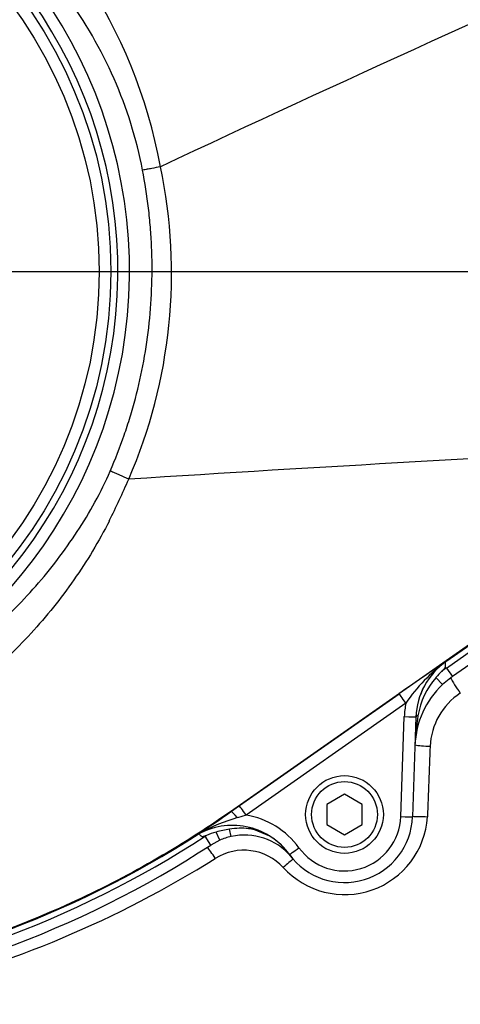
# Paper-space layout 'Sheet1' of a CAD drawing. Units: millimetres. Extents: x 0 to 210, y 0 to 297.
# Drawn here: x 68 to 73, y 244 to 255 of the extents above; entities that cross this region are included whole.
import ezdxf
from ezdxf.lldxf.tags import DXFTag

# ---------------------------------------------------------------- set-up
doc = ezdxf.new("R2010")
doc.units = ezdxf.units.MM
doc.layers.add('Default', color=7, linetype='Continuous')
doc.layers.add('DV2_Default', color=7, linetype='Continuous')
tags = doc.linetypes.add('CENTER2', pattern=[28.575, 19.05, -3.175, 3.175, -3.175]).pattern_tags.tags
tags[10:11] = [DXFTag(74, 4), DXFTag(75, 0), DXFTag(340, '0'), DXFTag(46, 0.0), DXFTag(50, 0.0), DXFTag(44, 0.0), DXFTag(45, 0.0)]
tags[8:9] = [DXFTag(74, 4), DXFTag(75, 0), DXFTag(340, '0'), DXFTag(46, 0.0), DXFTag(50, 0.0), DXFTag(44, 0.0), DXFTag(45, 0.0)]
tags[6:7] = [DXFTag(74, 4), DXFTag(75, 0), DXFTag(340, '0'), DXFTag(46, 0.0), DXFTag(50, 0.0), DXFTag(44, 0.0), DXFTag(45, 0.0)]
tags[4:5] = [DXFTag(74, 4), DXFTag(75, 0), DXFTag(340, '0'), DXFTag(46, 0.0), DXFTag(50, 0.0), DXFTag(44, 0.0), DXFTag(45, 0.0)]

# ---------------------------------------------------------------- blocks, each defined once
blk = doc.blocks.new('SE1')
at = {"layer": 'DV2_Default', "color": 7, "linetype": 'Continuous'}
for p, q in [((69.742, 253.197), (69.742, 253.197)), ((75.441, 249.295), (70.539, 245.862)), ((72.99, 247.569), (75.445, 249.288)), ((72.995, 247.496), (75.481, 249.237)), ((75.549, 249.139), (73.064, 247.399)), ((72.989, 247.568), (72.99, 247.569)), ((72.99, 247.569), (72.99, 247.569)), ((72.995, 247.496), (73.064, 247.399)), ((72.876, 247.387), (72.951, 247.307)), ((73.064, 247.399), (72.951, 247.307)), ((70.64, 245.931), (72.458, 247.204)), ((72.534, 247.097), (70.716, 245.824)), ((72.476, 245.805), (72.516, 246.943)), ((72.649, 246.941), (72.609, 245.803)), ((71.836, 246.061), (71.636, 245.945)), ((72.036, 245.945), (71.836, 246.061)), ((70.54, 245.861), (70.64, 245.931)), ((71.636, 245.945), (71.636, 245.715)), ((72.036, 245.715), (72.036, 245.945)), ((70.539, 245.862), (70.54, 245.861)), ((70.716, 245.824), (70.619, 245.794)), ((70.754, 245.682), (70.983, 245.586)), ((71.636, 245.715), (71.836, 245.599)), ((71.836, 245.599), (72.036, 245.715)), ((70.25, 245.583), (70.266, 245.593)), ((70.315, 245.483), (70.25, 245.583)), ((70.416, 245.537), (70.375, 245.63)), ((70.547, 245.58), (70.529, 245.662)), ((70.416, 245.537), (70.315, 245.483)), ((71.21, 245.375), (71.123, 245.476)), ((71.244, 245.333), (71.123, 245.476))]:
    blk.add_line(p, q, dxfattribs=at)
at = {"layer": 'DV2_Default', "color": 7, "linetype": 'CENTER2'}
blk.add_line((63.813, 252.007), (74.379, 252.007), dxfattribs=at)
at = {"layer": 'DV2_Default', "color": 7, "linetype": 'Continuous'}
for centre, radius in [((63.929, 252.007), 5.25), ((63.929, 252.007), 5.116), ((71.836, 245.83), 0.442), ((71.836, 245.83), 0.375)]:
    blk.add_circle(centre, radius, dxfattribs=at)
for centre, radius, start, end in [((63.954, 252.12), 5.888, 10.5449, 100.4362), ((63.929, 252.007), 5.462, 207.8006, 136.9702), ((63.929, 252.007), 5.329, 207.8006, 136.9702), ((190.354, -3.839), 283.927, 113.76851, 115.13798), ((63.987, 251.986), 5.881, 336.5347, 11.8773), ((101.214, -252.939), 503.59, 92.88107, 93.62409), ((62.131, 252.735), 7.881, 333.1138, 336.9153), ((69.382, 249.644), 0.000284, 75.0384, 111.6274), ((93.705, 216.767), 37.12, 123.9217, 124.9176), ((74.132, 246.009), 1.933, 126.2086, 145.7411), ((73.45, 246.913), 0.801, 125.1172, 178.1056), ((74.867, 244.824), 3.263, 124.9996, 126.1484), ((73.502, 246.825), 0.84, 138.0681, 171.1676), ((73.365, 247.005), 0.62, 132.9548, 141.9577), ((73.637, 246.58), 1, 133.3176, 178), ((73.579, 246.57), 0.77, 123.5699, 177.3754), ((75.431, 246.511), 2.795, 170.8753, 177.8721), ((246.958, 239.673), 174.286, 177.72026, 177.98468), ((60.821, 259.548), 16.787, 303.8423, 305.3763), ((71.174, 243.856), 2.016, 105.966, 119.0711), ((70.562, 244.902), 0.934, 35.9909, 80.5146), ((71.838, 245.863), 0.944, 222.225, 356.2778), ((71.836, 245.83), 0.774, 215.9954, 358), ((71.836, 245.828), 0.64, 215.9954, 358), ((70.56, 244.906), 0.8, 75.9525, 117.1641), ((70.562, 244.905), 0.801, 35.9911, 76.1522), ((63.929, 255.302), 11.594, 276.8023, 303.0384), ((63.929, 255.302), 11.531, 277.256, 302.7664), ((70.21, 245.541), 0.0755, 111.698, 121.2825), ((70.515, 245.027), 0.672, 118.4332, 119.6729), ((70.49, 245.121), 0.522, 102.6522, 115.3541), ((70.604, 244.901), 0.764, 95.5658, 107.3808), ((70.697, 244.897), 0.699, 102.3261, 113.6484), ((70.66, 244.99), 0.684, 82.8226, 101.0053), ((70.697, 244.897), 0.699, 40.9675, 102.3261), ((70.672, 245.078), 0.595, 58.5413, 82.9164), ((63.929, 255.302), 11.713, 276.8011, 303.0384), ((70.691, 244.813), 0.611, 42.8032, 122.098), ((63.923, 255.601), 12.124, 283.5585, 302.1024)]:
    blk.add_arc(centre, radius, start, end, dxfattribs=at)
for centre, major_axis, ratio, start_param, end_param in [((73.449, 246.913), (0.021, 0.801), 0.998617, 0.637088, 1.562371), ((73.146, 247.252), (0.114, -0.164), 0.088076, 3.726981, 4.899003), ((72.534, 247.095), (-0.077, 0.109), 0.010015, 4.726683, 6.257004), ((73.449, 246.91), (0.024, 0.934), 0.998891, 1.395039, 1.56179), ((72.516, 246.945), (-0.133, 0.005), 0.017442, 1.571405, 3.141593), ((72.716, 246.937), (0.0666, -0.0023), 0.319504, 2.313641, 3.141593), ((72.803, 246.627), (0.2, -0.008), 0.104382, 3.744927, 4.751349), ((70.716, 245.821), (-0.077, 0.109), 0.010015, 4.726683, 6.257004), ((70.617, 245.751), (-0.077, 0.109), 0.208005, 4.9657, 6.25642), ((72.476, 245.808), (-0.133, 0.005), 0.017442, 1.571405, 3.141593), ((72.773, 245.797), (0.2, -0.007), 0.023257, 1.536663, 2.528482), ((70.738, 245.618), (0.0161, 0.0647), 0.117136, 0.017045, 0.686584), ((70.359, 245.312), (-0.109, 0.168), 0.08284, 4.775875, 5.705281), ((71.318, 245.454), (0.108, 0.078), 0.014121, 3.141593, 4.702132), ((71.132, 245.206), (0.15, 0.132), 0.062855, 0.582633, 1.46887)]:
    blk.add_ellipse(centre, major_axis=major_axis, ratio=ratio, start_param=start_param, end_param=end_param, dxfattribs=at)
for points, knots in [([(69.539, 253.158), (69.402, 253.874), (69.099, 254.553), (68.457, 255.437), (68.215, 255.707), (67.818, 256.08), (67.68, 256.199), (67.396, 256.422), (67.249, 256.526), (66.797, 256.818), (66.479, 256.987), (65.811, 257.271), (65.465, 257.381), (64.934, 257.495), (64.754, 257.525), (64.395, 257.566), (64.215, 257.578), (63.677, 257.588), (63.318, 257.561), (62.959, 257.498)], [0, 0, 0, 0, 0.25, 0.25, 0.375, 0.375, 0.4375, 0.4375, 0.5, 0.5, 0.625, 0.625, 0.75, 0.75, 0.8125, 0.8125, 0.875, 0.875, 1, 1, 1, 1]), ([(69.742, 253.197), (69.71, 253.191), (69.676, 253.184), (69.626, 253.174), (69.608, 253.171), (69.582, 253.166), (69.574, 253.164), (69.556, 253.161), (69.547, 253.159), (69.539, 253.158)], [0, 0, 0, 0, 0.5, 0.5, 0.75, 0.75, 0.875, 0.875, 1, 1, 1, 1]), ([(69.171, 249.736), (69.229, 249.87), (69.282, 250.006), (69.354, 250.212), (69.376, 250.281), (69.419, 250.421), (69.439, 250.491), (69.494, 250.702), (69.526, 250.844), (69.578, 251.13), (69.599, 251.275), (69.645, 251.71), (69.654, 252), (69.639, 252.363), (69.634, 252.435), (69.622, 252.581), (69.615, 252.653), (69.589, 252.87), (69.567, 253.014), (69.539, 253.158)], [0, 0, 0, 0, 0.125, 0.125, 0.1875, 0.1875, 0.25, 0.25, 0.375, 0.375, 0.5, 0.5, 0.75, 0.75, 0.8125, 0.8125, 0.875, 0.875, 1, 1, 1, 1]), ([(59.008, 249.3), (59.268, 248.845), (59.584, 248.436), (60.144, 247.888), (60.344, 247.718), (60.761, 247.41), (60.979, 247.271), (61.434, 247.023), (61.673, 246.913), (62.162, 246.728), (62.413, 246.653), (63.178, 246.478), (63.693, 246.431), (64.474, 246.465), (64.736, 246.495), (65.246, 246.588), (65.497, 246.651), (65.989, 246.811), (66.232, 246.909), (66.703, 247.137), (66.929, 247.266), (67.364, 247.551), (67.573, 247.708), (67.969, 248.051), (68.153, 248.233), (68.495, 248.622), (68.652, 248.829), (68.938, 249.265), (69.066, 249.495), (69.171, 249.736)], [0, 0, 0, 0, 0.125, 0.125, 0.1875, 0.1875, 0.25, 0.25, 0.3125, 0.3125, 0.375, 0.375, 0.5, 0.5, 0.5625, 0.5625, 0.625, 0.625, 0.6875, 0.6875, 0.75, 0.75, 0.8125, 0.8125, 0.875, 0.875, 0.9375, 0.9375, 1, 1, 1, 1]), ([(69.382, 249.645), (69.349, 249.659), (69.314, 249.674), (69.262, 249.697), (69.244, 249.705), (69.217, 249.716), (69.208, 249.72), (69.189, 249.728), (69.18, 249.732), (69.171, 249.736)], [0, 0, 0, 0, 0.5, 0.5, 0.75, 0.75, 0.875, 0.875, 1, 1, 1, 1]), ([(69.161, 249.171), (69.042, 248.936), (68.906, 248.712), (68.609, 248.286), (68.447, 248.083), (68.094, 247.7), (67.902, 247.519), (67.495, 247.185), (67.281, 247.032), (66.834, 246.759), (66.6, 246.636), (66.121, 246.423), (65.877, 246.334), (65.379, 246.187), (65.126, 246.13), (64.609, 246.049), (64.346, 246.025), (63.564, 246.006), (63.048, 246.059), (62.024, 246.304), (61.526, 246.496), (60.61, 246.993), (60.189, 247.298), (59.616, 247.842), (59.438, 248.036), (59.109, 248.444), (58.959, 248.658), (58.822, 248.882)], [0, 0, 0, 0, 0.0625, 0.0625, 0.125, 0.125, 0.1875, 0.1875, 0.25, 0.25, 0.3125, 0.3125, 0.375, 0.375, 0.4375, 0.4375, 0.5, 0.5, 0.625, 0.625, 0.75, 0.75, 0.875, 0.875, 0.9375, 0.9375, 1, 1, 1, 1]), ([(72.989, 247.568), (72.989, 247.568), (72.988, 247.567), (72.988, 247.567), (72.987, 247.567), (72.986, 247.566), (72.986, 247.566), (72.984, 247.564), (72.983, 247.563), (72.982, 247.561), (72.981, 247.558), (72.98, 247.554), (72.981, 247.549), (72.981, 247.544), (72.982, 247.538), (72.982, 247.531), (72.983, 247.526), (72.983, 247.521), (72.982, 247.515), (72.981, 247.509), (72.98, 247.504), (72.977, 247.498), (72.973, 247.491), (72.968, 247.484), (72.962, 247.478), (72.956, 247.471), (72.949, 247.465), (72.942, 247.458)], [0, 0, 0, 0, 0.013181, 0.013181, 0.013181, 0.035563, 0.035563, 0.035563, 0.11052, 0.11052, 0.11052, 0.265029, 0.265029, 0.265029, 0.424617, 0.424617, 0.424617, 0.539993, 0.539993, 0.539993, 0.656896, 0.656896, 0.656896, 0.817023, 0.817023, 0.817023, 1, 1, 1, 1]), ([(70.539, 245.862), (69.965, 245.461), (69.355, 245.111), (68.08, 244.529), (67.417, 244.296), (66.058, 243.955), (65.363, 243.846), (63.965, 243.757), (63.261, 243.776), (62.566, 243.859)], [0, 0, 0, 0, 0.25, 0.25, 0.5, 0.5, 0.75, 0.75, 1, 1, 1, 1]), ([(70.266, 245.593), (70.257, 245.588), (70.247, 245.584), (70.232, 245.579), (70.227, 245.577), (70.219, 245.577), (70.217, 245.578), (70.212, 245.58), (70.21, 245.581), (70.204, 245.585), (70.2, 245.589), (70.195, 245.595), (70.192, 245.598), (70.186, 245.606), (70.183, 245.609), (70.182, 245.611)], [0, 0, 0, 0, 0.25, 0.25, 0.375, 0.375, 0.4375, 0.4375, 0.5, 0.5, 0.625, 0.625, 0.75, 0.75, 1, 1, 1, 1]), ([(71.123, 245.476), (71.102, 245.497), (71.08, 245.516), (71.033, 245.553), (71.008, 245.57), (70.983, 245.586)], [0, 0, 0, 0, 0.5, 0.5, 1, 1, 1, 1])]:
    blk.add_open_spline(points, degree=3, knots=knots, dxfattribs=at)

psp = doc.layouts.new('Sheet1')

# ---------------------------------------------------------------- block references
at = {"layer": 'Default'}
psp.add_blockref('SE1', (0, 0), dxfattribs=at)

doc.saveas('drawing.dxf')
